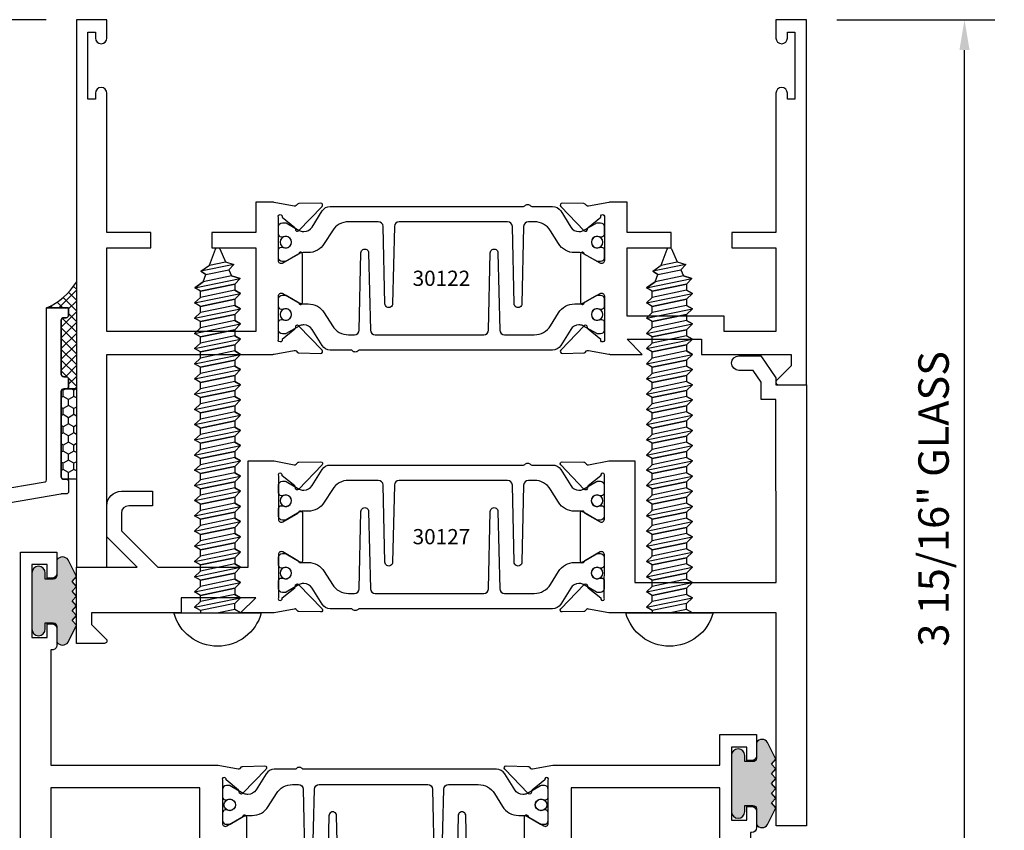
# Model space of a CAD drawing. Units: inches. Extents: x -37 to 186, y -91 to 4.
# Drawn here: x 107 to 111, y -28 to -25 of the extents above; entities that cross this region are included whole.
import ezdxf
from ezdxf.enums import TextEntityAlignment as Align

# ---------------------------------------------------------------- set-up
doc = ezdxf.new("R2010")
doc.units = ezdxf.units.IN
doc.header["$LTSCALE"] = 0.5
doc.header["$MEASUREMENT"] = 0
for name, color, linetype in [('Dimensions', 3, 'Continuous'), ('Drips', 5, 'Continuous'), ('FASTENERS', 13, 'Continuous'), ('OBJECTS', 6, 'Continuous'), ('sealant', 1, 'Continuous'), ('Tape', 211, 'Continuous'), ('Text', 4, 'Continuous'), ('VINYL', 6, 'Continuous')]:
    doc.layers.add(name, color=color, linetype=linetype)
doc.styles.add('Arial', font='arial.ttf')
doc.styles.add('Simplex', font='simplex.shx')
doc.styles.get("Standard").update_dxf_attribs({"font": 'arial.ttf'})
doc.dimstyles.new('Standard$0', dxfattribs={"dimtxt": 0.125, "dimasz": 0.125, "dimexe": 0.125, "dimexo": 0.125, "dimgap": 0.0625, "dimtad": 1, "dimdec": 5, "dimzin": 0, "dimdsep": 46, "dimlunit": 5, "dimtxsty": 'Simplex', "dimcen": 0, "dimadec": 1, "dimazin": 2, "dimtfac": 1, "dimtdec": 5, "dimtofl": 0, "dimtmove": 0, "dimatfit": 3, "dimfxl": 1, "dimfrac": 2, "dimtolj": 1, "dimtzin": 0, "dimlwd": -1, "dimlwe": -1, "dimarcsym": 0})

# ---------------------------------------------------------------- blocks, each defined once
blk = doc.blocks.new('*D313')
at = {"layer": 'Defpoints', "color": 0, "transparency": 16777216}
for p in [(110.2381892332126, -24.61759600592055), (110.8879852495173, -24.61759600592055), (110.0078980220725, -28.55509600567053)]:
    blk.add_point(p, dxfattribs=at)
at = {"layer": 'Dimensions', "color": 0, "transparency": 16777216}
for p, q in [((110.3631892332125, -24.61759600592055), (111.0129852495173, -24.61759600592055)), ((110.8879852495173, -28.43009600567054), (110.8879852495173, -24.74259600592055)), ((110.1328980220726, -28.55509600567053), (111.0129852495173, -28.55509600567053))]:
    blk.add_line(p, q, dxfattribs=at)
for points in [[(110.8671519161839, -24.74259600592055), (110.9088185828506, -24.74259600592055), (110.8879852495173, -24.61759600592055)], [(110.8671519161839, -28.43009600567054), (110.9088185828506, -28.43009600567054), (110.8879852495173, -28.55509600567053)]]:
    blk.add_solid(points, dxfattribs=at)
at = {"layer": 'Dimensions', "color": 0, "transparency": 16777216, "insert": (110.7608109657519, -26.58634600579557), "char_height": 0.125, "attachment_point": 5, "rotation": 90, "style": 'Arial'}
blk.add_mtext('\\A1;3 15/16" GLASS', dxfattribs=at)
blk = doc.blocks.new('IB-2807')
at = {"color": 13, "ltscale": 0.5}
blk.add_lwpolyline([(-0.2916564662711636, -0.0822166580907471, -0.4073799803307416), (-0.2719768496507555, -0.0629919999999977), (0.1736830829841409, -0.0629920000000048, -0.4073799803307086), (0.1933626996045632, -0.0822166580907542), (0.2007870000001048, -0.3996055000000069, 1.000000000000142), (0.2322830000000948, -0.3996055000000034), (0.2397073003956365, -0.0822166580907506, -0.4073799803307409), (0.2593869170160588, -0.0629920000000013), (0.3814491121870418, -0.0629920000000048, -0.2586175843558855), (0.4482244192783967, -0.1000061571342847), (0.4812940614538377, -0.1529286473706719, 0.2586175843559083), (0.5480693685451996, -0.1899428045049518), (0.5683500338383994, -0.1899428045049518, -0.131652055654937), (0.5840979864426572, -0.1941624410234706), (0.6380389491216861, -0.2253051453753194, 0.1316520556549324), (0.641975937272747, -0.2263600545049513), (0.6535419999999306, -0.2263600545049513, 0.4142135623730951), (0.6692899999999327, -0.210612054504951), (0.6692899999999327, -0.1791158182849486, 0.4142135623730951), (0.657478999999924, -0.1673048182849506), (0.6511986081195147, -0.1673048182849488, -1.696129800293399), (0.6511980673190437, -0.1259661923009467), (0.657478999999924, -0.1259661923009485, 0.4142135623730951), (0.6692899999999327, -0.1141551923009487), (0.6692899999999327, -0.0826595545049536, 0.4142135623730951), (0.6535419999999306, -0.0669115545049515), (0.6419756074417791, -0.0669115545049515, 0.1316530737711172), (0.6380385919933645, -0.0679664793947197), (0.5840982644672011, -0.099109104945871, -0.1316530737712209), (0.5683502026735426, -0.103328804504951), (0.5649722946239564, -0.103328804504951, -0.258617584355875), (0.5315846410782826, -0.0848217259378146), (0.4901466503536654, -0.0185070785671364, 0.2586175843558927), (0.4567589968079915, 0), (-0.3367232145247385, 0, -0.2134217652834673), (-0.3425921476096931, 0.0026246666666658, 0.4472135955000521), (-0.3660678799494832, 0.0026246666666658, -0.2134217652834543), (-0.3719368130344236, 0), (-0.4567589968079915, 0, 0.2586175843559007), (-0.4901466503536654, -0.01850707856714), (-0.5315846410782826, -0.0848217259378146, -0.2586175843558749), (-0.5649722946239564, -0.103328804504951), (-0.5683501043609099, -0.103328804504951, -0.1316524644635349), (-0.5840981008084896, -0.0991091426735373), (-0.6380388084508227, -0.0679664699628013, 0.1316524644635058), (-0.6419758075627158, -0.0669115545049479), (-0.6535420275590696, -0.0669115545049479, 0.4142135623730951), (-0.6692900275590717, -0.0826595545049465), (-0.6692900275590717, -0.1141551923009452, 0.4142135623731505), (-0.6574790275590701, -0.1259661923009467), (-0.6511981233421978, -0.1259661923009467, -1.696130134016091), (-0.6511986143318964, -0.1673048143479487), (-0.6574790275590701, -0.167304814347947, 0.4142135623730951), (-0.6692900275590717, -0.1791158143479468), (-0.6692900275590717, -0.2106120230089488, 0.4142135623730951), (-0.6535420275590696, -0.2263600230089473), (-0.6419758086373549, -0.2263600230089455, 0.1316525292357516), (-0.638038807788817, -0.2253051065484382), (-0.5840981951074227, -0.1941624703469884, -0.1316525292358009), (-0.5683501917132432, -0.1899428045049518), (-0.5480693685451996, -0.1899428045049518, 0.2586175843558967), (-0.4812940614538377, -0.1529286473706719), (-0.4482244192783896, -0.1000061571342741, -0.2586175843559042), (-0.3814491121870276, -0.0629919999999977), (-0.3576806836826591, -0.0629919999999977, -0.4073799803307418), (-0.338001067062244, -0.0822166580907471), (-0.3305767666667094, -0.3996055000000069, 1.000000000000142), (-0.2990807666667052, -0.3996055000000034)], format="xyb", close=True, dxfattribs=at)
for centre in [(-0.6397625275590713, -0.1466356391509436), (0.6397624999999323, -0.1466356548989385)]:
    blk.add_circle(centre, 0.0236219999999998, dxfattribs=at)
blk = doc.blocks.new('T30122')
for points in [[(0.8949915780176951, 1.358988177443976, 0.2914734195860816), (0.9032157386979875, 1.360977815565561), (0.9090937535533925, 1.367085982738004, -0.1989123673796302), (0.9146162222107392, 1.369498693186201), (1.003684123113146, 1.371208927831347, -0.6681786379192202), (1.009508921399245, 1.357876509101004), (0.913187024328657, 1.257783150348473, -0.7332303362629716), (0.8997341787187878, 1.264461192702867, 0.2679491924310681), (0.8968995545890336, 1.271807282142574), (0.8450027877428354, 1.313682652116924, 1.5261983658579), (0.8304183163157502, 1.312548893952111), (0.8304183163157433, 1.134843077191519, 0.5773502691897564), (0.848134816315749, 1.124614451147422), (0.9099800160602242, 1.160320793867981, 0.1826758136818114), (0.9135061661879859, 1.164629645603241, -0.849635366392467), (0.9288433163157492, 1.162119413309113), (0.9288400000000009, 0.962880590331423, -0.849635366392477), (0.9135028498722377, 0.9603703580372808, 0.182675813681714), (0.909976699744476, 0.9646792097725693), (0.8481314999999938, 1.000385552493114, 0.5773502691895464), (0.8304150000000021, 0.9901569264490176), (0.8304183163157433, 0.812451109688439, 1.526198365858282), (0.8450027877428425, 0.8113173515236127), (0.8968995545890336, 0.8531927214979617, 0.2679491924310681), (0.8997341787187878, 0.860538810937669, -0.7332303362626752), (0.913187024328657, 0.8672168532920635), (1.009508921399245, 0.7671234945395327, -0.6681786379192234), (1.003684123113146, 0.7537910758091897), (0.9146162222107392, 0.7555013104543349, -0.1989123673796302), (0.9090937535533925, 0.7579140209025326), (0.9032157386979875, 0.7640221880749749, 0.2914734195860815), (0.8949915780176951, 0.7660118261965608), (0.8124549958216533, 0.7505314016652563, -0.0463850112291544), (0.8067402459996912, 0.750000117429167), (0.7366650000000022, 0.750002052047023), (0.7366650000000022, 0.8749999875207805), (0.555832500000399, 0.8749999875208089), (0.555832500000399, 0.9374999875207379), (0.7366650000000022, 0.9374999875207379), (0.7366650046578515, 1.281247939119523), (0.1250000000007958, 1.281247951593513), (0.1250000000007958, 0.9375), (0.305832500000399, 0.9375000000000142), (0.305832500000399, 0.8749999783586446), (0.1250000000007958, 0.8749999783586446), (0.1250000000007958, 0.3022628544376573, -0.9999999999999998), (0.0780000000003156, 0.3022628544376573), (0.0780000000003156, 0.3262628544376582), (0.0469882186088171, 0.3262628544376582), (0.0469882186088171, 0.0512628544376526), (0.0780000000003156, 0.0512628544376526), (0.0780000000003156, 0.0752628544376535, -0.9999999999999998), (0.1250000000007958, 0.0752628544376535), (0.1250000000007958, 0), (0, 0), (0, 2.250000000000056), (0.1252500000017562, 2.250000000000056), (0.1252500000017562, 1.374997951593513), (0.8067402459996912, 1.374999886211369, -0.0463850112291543), (0.8124549958216533, 1.37446860197528)], [(2.877428932188195, 1.482928932188144, -0.6681786379191457), (2.884500000000116, 1.5), (3, 1.5), (3, 0), (2.874999999999204, 0), (2.874999999999204, 0.0752628544394156, -0.9999999999999998), (2.921999999999684, 0.0752628544394156), (2.921999999999684, 0.0512628544394147), (2.953011781391182, 0.0512628544394147), (2.953011781391182, 0.3262628544394204), (2.921999999999684, 0.3262628544394204), (2.921999999999684, 0.302262854439391, -0.9999999999999998), (2.874999999999204, 0.302262854439391), (2.874999999999232, 0.8750000000000568), (2.694182500885986, 0.8750000086641875), (2.694182499113253, 0.937500002715069), (2.874999999999232, 0.9375), (2.874999993574419, 1.281247951593513), (2.874999999999232, 1.281247951593513), (2.662685004495529, 1.281247946904471), (2.662685004495529, 1.21874795174348), (2.263364999906627, 1.218747951593513), (2.263365000000007, 0.9375000178598043), (2.444182500885986, 0.937500026523935), (2.444182500885986, 0.8750000027109336), (2.263365000000007, 0.874999994046803), (2.263365000000007, 0.7500020519554625), (2.193293070316059, 0.750000117429167, -0.0463850112291544), (2.187578320494097, 0.7505314016652563), (2.105041738298055, 0.7660118261965608, 0.2914734195860816), (2.096817577617763, 0.7640221880749749), (2.090939562762358, 0.7579140209025326, -0.19891236737963), (2.085417094105011, 0.7555013104543349), (1.996349193202604, 0.7537910758091897, -0.66817863791922), (1.990524394916505, 0.7671234945395327), (2.086846291987093, 0.8672168532920635, -0.7332303362626754), (2.100299137596962, 0.860538810937669, 0.267949192431068), (2.103133761726716, 0.8531927214979617), (2.155030528572915, 0.8113173515236127, 1.526198365858054), (2.169615000000007, 0.812451109688439), (2.169618316315748, 0.9901569264490176, 0.577350269189446), (2.151901816315756, 1.000385552493114), (2.090056616571274, 0.9646792097725693, 0.1826758136817326), (2.08653046644352, 0.9603703580372808, -0.8496353663924768), (2.071193316315756, 0.962880590331423), (2.071190000000001, 1.162119413309113, -0.849635366392467), (2.086527150127764, 1.164629645603241, 0.1826758136817929), (2.090053300255533, 1.160320793867981), (2.151898500000001, 1.124614451147422, 0.5773502691897564), (2.169615000000007, 1.134843077191519), (2.169615000000007, 1.312548893952097, 1.526198365859409), (2.155030528572915, 1.313682652116924), (2.103133761726716, 1.271807282142574, 0.267949192431068), (2.100299137596962, 1.264461192702867, -0.7332303362626754), (2.086846291987093, 1.257783150348473), (1.990524394916505, 1.357876509101004, -0.66817863791922), (1.996349193202604, 1.371208927831347), (2.085417094105011, 1.369498693186201, -0.1989123673796301), (2.090939562762358, 1.367085982738004), (2.096817577617763, 1.360977815565561, 0.2914734195860816), (2.105041738298055, 1.358988177443976), (2.187578320494097, 1.37446860197528, -0.0463850112291543), (2.193293070316059, 1.374999886211369), (2.325364515077964, 1.374999511286304), (2.263364999875491, 1.312499999993477), (2.568964999875291, 1.312499999993477), (2.568964999875291, 1.375000044126707), (2.9375, 1.37500004413323), (2.9375, 1.422857864376283)]]:
    blk.add_lwpolyline(points, format="xyb", close=True)
blk.add_blockref('IB-2807', (1.500023343874815, 1.357733824280316))
at = {"rotation": 180}
blk.add_blockref('IB-2807', (1.500023343874815, 0.7672661793602238), dxfattribs=at)
blk = doc.blocks.new('10prhabs12')
at = {"layer": 'FASTENERS'}
for p, q in [((-0.0705000000000027, -0.0137812647789879), (-0.0032474278785433, 1.8e-15)), ((0.0704999999999991, -0.0097028388138245), (0.0704999999999991, 1.8e-15)), ((-0.0944999999999983, -1.24e-14), (-0.0705000000000027, -0.0137812647789879)), ((-0.0945, -1.07e-14), (-0.0705000000000027, -0.0137812647789879)), ((-0.0705000000000027, -0.0385962814367762), (0.0704999999999991, -0.0097028388138245)), ((-0.0705000000000027, -0.0137812647789879), (-0.0705000000000027, -0.0385962814367762))]:
    blk.add_line(p, q, dxfattribs=at)
blk.add_lwpolyline([(0.1795000000000009, 9e-16), (-0.1795000000000009, 0, -0.7632311977715878)], format="xyb", close=True, dxfattribs=at)
for points in [[(0.0945, -0.0237704918032886), (-0.0945, -0.0625000000000107), (-0.0705000000000027, -0.0385962814367762), (0.0704999999999991, -0.0097028388138245), (0.0945, -0.0237704918032886), (0.0704999999999991, -0.046245654856655), (0.0704999999999991, -0.0722028388138263), (-0.0705000000000027, -0.101096281436778), (-0.0705000000000027, -0.0762812647789879), (-0.0945, -0.0625000000000107), (-0.0705000000000027, -0.0762812647789861), (0.0704999999999991, -0.0462456548566568)], [(0.0945, -0.0862704918032904), (-0.0945000000000018, -0.1250000000000124), (-0.0705000000000027, -0.101096281436778), (0.0704999999999991, -0.0722028388138263), (0.0945, -0.0862704918032904), (0.0704999999999991, -0.1087456548566568), (0.0704999999999991, -0.1347028388138263), (-0.0705000000000027, -0.163596281436778), (-0.0705000000000027, -0.1387812647789879), (-0.0945000000000018, -0.1250000000000124), (-0.0705000000000027, -0.1387812647789879), (0.0704999999999991, -0.1087456548566568)], [(0.0945, -0.1487704918032904), (-0.0945, -0.1875000000000124), (-0.0705000000000027, -0.163596281436778), (0.0704999999999991, -0.1347028388138263), (0.0945, -0.1487704918032904), (0.0704999999999991, -0.1712456548566568), (0.0704999999999991, -0.197202838813828), (-0.0705000000000027, -0.2260962814367797), (-0.0705000000000027, -0.2012812647789897), (-0.0945, -0.1875000000000124), (-0.0705000000000027, -0.2012812647789879), (0.0704999999999991, -0.1712456548566585)], [(0.0945, -0.2112704918032922), (-0.0945000000000018, -0.2500000000000142), (-0.0705000000000027, -0.2260962814367797), (0.0704999999999991, -0.197202838813828), (0.0945, -0.2112704918032922), (0.0704999999999991, -0.2337456548566585), (0.0704999999999991, -0.259702838813828), (-0.0705000000000027, -0.2885962814367797), (-0.0705000000000027, -0.2637812647789897), (-0.0945000000000018, -0.2500000000000142), (-0.0705000000000027, -0.2637812647789897), (0.0704999999999991, -0.2337456548566585)], [(0.0945, -0.2737704918032922), (-0.0945, -0.3125000000000142), (-0.0705000000000027, -0.2885962814367797), (0.0704999999999991, -0.259702838813828), (0.0945, -0.2737704918032922), (0.0704999999999991, -0.2962456548566585), (0.0704999999999991, -0.3222028388138298), (-0.0705000000000027, -0.3510962814367815), (-0.0705000000000027, -0.3262812647789914), (-0.0945, -0.3125000000000142), (-0.0705000000000027, -0.3262812647789897), (0.0704999999999991, -0.2962456548566603)], [(0.0945, -0.3362704918032939), (-0.0945000000000018, -0.375000000000016), (-0.0705000000000027, -0.3510962814367815), (0.0704999999999991, -0.3222028388138298), (0.0945, -0.3362704918032939), (0.0704999999999991, -0.3587456548566603), (0.0704999999999991, -0.3847028388138298), (-0.0705000000000027, -0.4135962814367815), (-0.0705000000000027, -0.3887812647789914), (-0.0945000000000018, -0.375000000000016), (-0.0705000000000027, -0.3887812647789914), (0.0704999999999991, -0.3587456548566603)], [(0.0945000000000036, -0.3987704918032921), (-0.0944999999999965, -0.4375000000000142), (-0.0704999999999991, -0.4135962814367798), (0.0705000000000027, -0.384702838813828), (0.0945000000000036, -0.3987704918032921), (0.0705000000000027, -0.4212456548566586), (0.0705000000000027, -0.4472028388138281), (-0.0704999999999991, -0.4760962814367798), (-0.0704999999999991, -0.4512812647789897), (-0.0944999999999965, -0.4375000000000142), (-0.0704999999999991, -0.4512812647789897), (0.0705000000000027, -0.4212456548566586)], [(0.0945000000000036, -0.4612704918032922), (-0.0944999999999983, -0.5000000000000142), (-0.0704999999999991, -0.4760962814367798), (0.0705000000000027, -0.4472028388138281), (0.0945000000000036, -0.4612704918032922), (0.0705000000000027, -0.4837456548566586), (0.0705000000000027, -0.5097028388138299), (-0.0704999999999991, -0.5385962814367815), (-0.0704999999999991, -0.5137812647789916), (-0.0944999999999983, -0.5000000000000142), (-0.0704999999999991, -0.5137812647789897), (0.0705000000000027, -0.4837456548566604)], [(0.0945000000000036, -0.523770491803294), (-0.0944999999999965, -0.562500000000016), (-0.0704999999999991, -0.5385962814367815), (0.0705000000000027, -0.5097028388138299), (0.0945000000000036, -0.523770491803294), (0.0705000000000027, -0.5462456548566604), (0.0705000000000027, -0.5722028388138299), (-0.0704999999999991, -0.6010962814367815), (-0.0704999999999991, -0.5762812647789916), (-0.0944999999999965, -0.562500000000016), (-0.0704999999999991, -0.5762812647789916), (0.0705000000000027, -0.5462456548566604)], [(0.0945000000000036, -0.586270491803294), (-0.0944999999999983, -0.625000000000016), (-0.0704999999999991, -0.6010962814367815), (0.0705000000000027, -0.5722028388138299), (0.0945000000000036, -0.586270491803294), (0.0705000000000027, -0.6087456548566604), (0.0705000000000027, -0.6347028388138316), (-0.0704999999999991, -0.6635962814367833), (-0.0704999999999991, -0.6387812647789933), (-0.0944999999999983, -0.625000000000016), (-0.0704999999999991, -0.6387812647789916), (0.0705000000000027, -0.6087456548566621)], [(0.0945000000000072, -0.6487704918032922), (-0.0944999999999929, -0.6875000000000142), (-0.0704999999999956, -0.6635962814367798), (0.0705000000000062, -0.634702838813828), (0.0945000000000072, -0.6487704918032922), (0.0705000000000062, -0.6712456548566585), (0.0705000000000062, -0.6972028388138299), (-0.0704999999999956, -0.7260962814367815), (-0.0704999999999956, -0.7012812647789916), (-0.0944999999999929, -0.6875000000000142), (-0.0704999999999956, -0.7012812647789897), (0.0705000000000062, -0.6712456548566604)], [(0.0945000000000072, -0.711270491803294), (-0.0944999999999947, -0.750000000000016), (-0.0704999999999956, -0.7260962814367815), (0.0705000000000062, -0.6972028388138299), (0.0945000000000072, -0.711270491803294), (0.0705000000000062, -0.7337456548566604), (0.0705000000000062, -0.7597028388138316), (-0.0704999999999956, -0.7885962814367833), (-0.0704999999999956, -0.7637812647789933), (-0.0944999999999947, -0.750000000000016), (-0.0704999999999956, -0.7637812647789916), (0.0705000000000062, -0.7337456548566621)], [(0.0945000000000072, -0.7737704918032958), (-0.0944999999999929, -0.8125000000000177), (-0.0704999999999956, -0.7885962814367833), (0.0705000000000062, -0.7597028388138316), (0.0945000000000072, -0.7737704918032958), (0.0705000000000062, -0.7962456548566621), (0.0705000000000062, -0.8222028388138333), (-0.0704999999999956, -0.851096281436785), (-0.0704999999999956, -0.8262812647789949), (-0.0944999999999929, -0.8125000000000177), (-0.0704999999999956, -0.8262812647789932), (0.0705000000000062, -0.7962456548566639)], [(0.0945000000000072, -0.8362704918032974), (-0.0944999999999947, -0.8750000000000195), (-0.0704999999999956, -0.851096281436785), (0.0705000000000062, -0.8222028388138333), (0.0945000000000072, -0.8362704918032974), (0.0705000000000062, -0.8587456548566638), (0.0705000000000062, -0.8847028388138333), (-0.0704999999999956, -0.913596281436785), (-0.0704999999999956, -0.8887812647789949), (-0.0944999999999947, -0.8750000000000195), (-0.0704999999999956, -0.8887812647789949), (0.0705000000000062, -0.8587456548566638)], [(0.0945000000000072, -0.8987704918032974), (-0.0944999999999929, -0.9375000000000195), (-0.0704999999999956, -0.913596281436785), (0.0705000000000062, -0.8847028388138333), (0.0945000000000072, -0.8987704918032974), (0.0705000000000062, -0.9212456548566638), (0.0705000000000062, -0.947202838813835), (-0.0704999999999956, -0.9760962814367868), (-0.0704999999999956, -0.9512812647789967), (-0.0944999999999929, -0.9375000000000195), (-0.0704999999999956, -0.9512812647789949), (0.0705000000000062, -0.9212456548566657)], [(0.0945000000000072, -0.9612704918032992), (-0.0944999999999947, -1.000000000000021), (-0.0704999999999956, -0.9760962814367868), (0.0705000000000062, -0.947202838813835), (0.0945000000000072, -0.9612704918032992), (0.0705000000000062, -0.9837456548566657), (0.0705000000000062, -1.009702838813835), (-0.0704999999999956, -1.038596281436786), (-0.0704999999999956, -1.013781264778996), (-0.0944999999999947, -1.000000000000021), (-0.0704999999999956, -1.013781264778996), (0.0705000000000062, -0.9837456548566657)], [(0.0945000000000107, -1.023770491803297), (-0.0944999999999894, -1.062500000000019), (-0.070499999999992, -1.038596281436785), (0.0705000000000098, -1.009702838813833), (0.0945000000000107, -1.023770491803297), (0.0705000000000098, -1.046245654856663), (0.0705000000000098, -1.072202838813833), (-0.070499999999992, -1.101096281436785), (-0.070499999999992, -1.076281264778994), (-0.0944999999999894, -1.062500000000019), (-0.070499999999992, -1.076281264778994), (0.0705000000000098, -1.046245654856663)], [(0.0945000000000107, -1.086270491803297), (-0.0944999999999912, -1.125000000000019), (-0.070499999999992, -1.101096281436785), (0.0705000000000098, -1.072202838813833), (0.0945000000000107, -1.086270491803297), (0.0705000000000098, -1.108745654856663), (0.0705000000000098, -1.134702838813835), (-0.070499999999992, -1.163596281436786), (-0.070499999999992, -1.138781264778996), (-0.0944999999999912, -1.125000000000019), (-0.070499999999992, -1.138781264778994), (0.0705000000000098, -1.108745654856665)], [(0.0945000000000107, -1.148770491803299), (-0.0944999999999894, -1.187500000000021), (-0.070499999999992, -1.163596281436786), (0.0705000000000098, -1.134702838813835), (0.0945000000000107, -1.148770491803299), (0.0705000000000098, -1.171245654856665), (0.0705000000000098, -1.197202838813835), (-0.070499999999992, -1.226096281436786), (-0.070499999999992, -1.201281264778996), (-0.0944999999999894, -1.187500000000021), (-0.070499999999992, -1.201281264778996), (0.0705000000000098, -1.171245654856665)], [(0.0945000000000107, -1.211270491803299), (-0.0944999999999912, -1.250000000000021), (-0.070499999999992, -1.226096281436786), (0.0705000000000098, -1.197202838813835), (0.0945000000000107, -1.211270491803299), (0.0705000000000098, -1.233745654856665), (0.0705000000000098, -1.259702838813836), (-0.070499999999992, -1.288596281436788), (-0.070499999999992, -1.263781264778998), (-0.0944999999999912, -1.250000000000021), (-0.070499999999992, -1.263781264778996), (0.0705000000000098, -1.233745654856667)], [(0.0945000000000072, -1.273770491803301), (-0.0944999999999929, -1.312500000000023), (-0.0704999999999938, -1.288596281436788), (0.0705000000000062, -1.259702838813836), (0.0945000000000072, -1.273770491803301), (0.0705000000000062, -1.296245654856667), (0.0705000000000062, -1.322202838813836), (-0.0704999999999938, -1.351096281436788), (-0.0704999999999938, -1.326281264778998), (-0.0944999999999929, -1.312500000000023), (-0.0704999999999938, -1.326281264778998), (0.0705000000000062, -1.296245654856667)]]:
    blk.add_lwpolyline(points, dxfattribs=at)
blk.add_lwpolyline([(0.0338062615535328, -1.428538561395929), (-0.0321046970485206, -1.442578815595775), (-0.0671070213272049, -1.431865397362259), (-0.0466367013272091, -1.40940690006317), (-0.0574254348208392, -1.384779673887678), (-0.0925102121561956, -1.373878041710772), (-0.070499999999992, -1.351096281436788), (0.070500000000008, -1.322202838813836), (0.0939971478438047, -1.335659320399298), (0.0592924441847025, -1.359916605201348), (0.0939971478438047, -1.335659320399298), (-0.0925102121561956, -1.373878041710772), (-0.0574254348208392, -1.384779673887677), (0.0592924441847007, -1.35991660520135), (0.0481236370148341, -1.389988797943897), (-0.0466367013272091, -1.409406900063168), (-0.0671070213272049, -1.431865397362259), (0.0685939570148193, -1.404057819833156), (0.0481236370148306, -1.389988797943907), (0.0685939570148193, -1.404057819833156), (0.0338062615535328, -1.428538561395929), (0.0091009419055563, -1.495058031462946, -0.3135008619572506), (0.0019936917833352, -1.499999999999998), (-0.0019936917833174, -1.499999999999994, -0.2978405439344447), (-0.0089381463907205, -1.495460637460438), (-0.0321046970485206, -1.442578815595775)], format="xyb", dxfattribs=at)
blk = doc.blocks.new('T30127')
for points in [[(2.169581681355317, -0.0526569228085236, -0.5773502691897564), (2.151865181355312, -0.0628855488526199), (2.090019981610844, -0.0271792061320611, -0.1826758136817291), (2.086493831483075, -0.022870354396801, 0.8496353663926509), (2.071156681355311, -0.0253805866909289), (2.071159997671067, -0.2246194096686196, 0.8496353663922827), (2.08649714779883, -0.2271296419627617, -0.1826758136816166), (2.090023297926585, -0.2228207902274732), (2.151868497671067, -0.1871144475069286, -0.5773502691891819), (2.169584997671073, -0.1973430735510249), (2.169610030090893, -0.3750488903116178, -1.526198365857429), (2.155025558663801, -0.3761826484764441), (2.103128791817603, -0.3343072785020951, -0.2679491924311117), (2.100294167687856, -0.3269611890623878, 0.7332303362622317), (2.08684132207798, -0.3202831467079932), (1.990519425007398, -0.4203765054605242, 0.6681786379192202), (1.996344223293498, -0.4337089241908672), (2.085412124195904, -0.4319986895457078, 0.1989123673796302), (2.090934592853251, -0.4295859790975243), (2.096812607708649, -0.4234778119250678, -0.2914734195860816), (2.105036768388949, -0.421488173803482), (2.187573350584983, -0.4369685983347864, 0.0463850112291543), (2.193288100406945, -0.4374998825708758), (2.294581681354834, -0.4374970860859407), (2.294581596432912, 0.0624988245344156), (2.875238807851111, 0.0624988245344156), (2.874999999999992, -0.6890752566766452), (2.814470000000078, -0.6890752566766736), (2.814470000000078, -0.7604088611232669), (2.780944260841032, -0.8090752566767208), (2.722470000000079, -0.8090752566767208, 0.9999999999996441), (2.722470000000079, -0.8690752566766946), (2.812470000000068, -0.8690752566766803), (2.812470000000068, -0.8690752566766803), (2.812470000000068, -0.8690752566766803), (2.874470000000066, -0.7790752566766628), (2.874470000000066, -0.7490752566766758), (2.999999999999992, -0.7499999999999858), (2.999999999999992, 1.062500000000014), (2.875278528624896, 1.062509761550799), (2.875278528624896, 0.187497949908618), (2.193194774962201, 0.1874998862113131, 0.0463850112291543), (2.187480025140239, 0.1869686019752237), (2.104943442944197, 0.1714881774439192, -0.2914734195860816), (2.096719282263912, 0.1734778155655192), (2.090841267408507, 0.1795859827379616, 0.1989123673796302), (2.08531879875116, 0.1819986931861592), (1.996250897848753, 0.1837089278313044, 0.6681786379192202), (1.990426099562654, 0.1703765091009473), (2.086747996633242, 0.0702831503484163, 0.7332303362622317), (2.100200842243111, 0.0769611927028251, -0.2679491924311117), (2.103035466372865, 0.0843072821425324), (2.154932233219064, 0.1261826521168814, -1.526198365857429), (2.169516704646149, 0.1250488939520551)], [(0.3348521417575014, -6.719849495e-07), (0.705355239608501, -9.00908006e-07), (0.7053549977660581, -0.4374970835094416), (0.8067419041575618, -0.4374998825708758, 0.0463850112291543), (0.8124566539795239, -0.4369685983347864), (0.8949932361755585, -0.421488173803482, -0.2914734195860816), (0.9032173968558581, -0.4234778119250678), (0.9090954117112559, -0.4295859790975243, 0.1989123673796302), (0.9146178803686026, -0.4319986895457078), (1.003685781271009, -0.4337089241908672, 0.6681786379192202), (1.009510579557108, -0.4203765054605242), (0.9131886824865276, -0.3202831467079932, 0.7332303362622317), (0.8997358368766512, -0.3269611890623878, -0.2679491924311117), (0.8969012127469042, -0.3343072785020951), (0.845004445900706, -0.3761826484764441, -1.526198365857429), (0.8304199744736138, -0.3750488903116178), (0.8303516814486968, -0.1973430735617114, -0.5773502691895829), (0.8480681814486885, -0.1871144475176152), (0.9099133811931707, -0.222820790238174, -0.1826758136816165), (0.9134395313209253, -0.2271296419734483, 0.8496353663926713), (0.9287766814486886, -0.2246194096793062), (0.9287799977644439, -0.0253805867016155, 0.8496353663926509), (0.9134428476366807, -0.0228703544074875, -0.1826758136817293), (0.9099166975089119, -0.0271792061427476), (0.8480714977644439, -0.0628855488633065, -0.5773502691897564), (0.8303549977644379, -0.0526569228192102), (0.8304199744736138, 0.1250488939520551, -1.526198365857429), (0.845004445900706, 0.1261826521168814), (0.8969012127469042, 0.0843072821425324, -0.2679491924311117), (0.8997358368766512, 0.0769611927028251, 0.7332303362622317), (0.9131886824865276, 0.0702831503484163), (1.009510579557108, 0.1703765091009473, 0.6681786379192202), (1.003685781271009, 0.1837089278313044), (0.9146178803686026, 0.1819986931861592, 0.1989123673796302), (0.9090954117112559, 0.1795859827379616), (0.9032173968558581, 0.1734778155655192, -0.2914734195860816), (0.8949932361755585, 0.1714881774439192), (0.8124566539795239, 0.1869686019752237, 0.0463850112291543), (0.8067419041575618, 0.1874998862113131), (0.6746354849852594, 0.1874995111869566), (0.7366350000933651, 0.1249999999892566), (0.4310350000935728, 0.1249999999892566), (0.4310350000935728, 0.1875000441225012), (0.0625, 0.1875000441331735), (0.0625, 0.2353578643762262), (0.1225710678118048, 0.2954289321880878, 0.6681786379190549), (0.1154999999998836, 0.3124999999999432), (0, 0.3124999999999432), (0, 0), (0.2499993728984791, -6.271015707e-07), (0.1247499999990467, -0.125250000000932), (0.1247499999990396, -0.252499999999884, 0.4142135623730951), (0.1847499999990418, -0.3124999999998863), (0.3122499999990396, -0.3124999999998863), (0.3122499999990396, -0.252499999999884), (0.214749999999043, -0.252499999999884, -0.4142135623730951), (0.1847499999990418, -0.2224999999998829), (0.1847499999990489, -0.1501028137433309)]]:
    blk.add_lwpolyline(points, format="xyb", close=True)
blk.add_blockref('IB-2807', (1.499990025230133, 0.1702338242802739))
at = {"rotation": 180}
blk.add_blockref('IB-2807', (1.499990025230133, -0.4202338206398082), dxfattribs=at)
blk = doc.blocks.new('TR-6418E')
at = {"layer": 'VINYL'}
h = blk.add_hatch(dxfattribs=at)
h.set_pattern_fill('AR-CONC', color=2)
h.set_pattern_definition([(50, (-128.7063561248717, 34.4316526462555), (7.172601826007534, -0.6275213498259511), [0.75, -8.25]), (355, (-128.7063561248717, 34.4316526462555), (-1.38751333613, 7.521921337000118), [0.6, -6.599999999999999]), (100.45144446, (-128.1086393148717, 34.3793592062555), (5.785088467271119, 6.894399909686294), [0.6374019199999995, -7.011421119999996]), (46.1842, (-128.7063561248717, 36.4316526462555), (10.67241330671572, -1.655192807930765), [1.125, -12.375]), (96.63563549000003, (-127.8169886748717, 36.2937195762555), (9.346619456742284, 9.741186007745505), [0.9561034199999999, -10.5171376]), (351.18416399, (-128.7063561248717, 36.4316526462555), (9.346619450547731, 9.741186002699902), [0.9, -9.90000001]), (21, (-127.7063561248717, 35.9316526462555), (5.969070521184616, -4.026188906653388), [0.75, -8.25]), (326, (-127.7063561248717, 35.9316526462555), (2.433153319215817, 7.25150045046853), [0.6, -6.599999999999999]), (71.45144474, (-127.2089335848717, 35.5961369062555), (8.402223767299711, 3.225311528063538), [0.6374019000000001, -7.011421119999999]), (37.5, (-128.7063561248717, 34.4316526462555), (0.1215985531729067, 3.328938538313114), [0, -6.519999999999999, 0, -6.7, 0, -6.625]), (7.499999999999999, (-128.7063561248717, 34.4316526462555), (2.630695374421486, 3.944117118823602), [0, -3.819999999999999, 0, -6.37, 0, -2.524999999999999]), (327.5, (-130.9363561248717, 34.4316526462555), (5.33822436172409, -0.2255487173437976), [0, -2.5, 0, -7.799999999999999, 0, -10.35]), (317.5, (-131.9363561248717, 34.4316526462555), (5.831861693423862, 1.001049823323177), [0, -3.25, 0, -5.179999999999999, 0, -7.349999999999999])])
edge = h.paths.add_edge_path()
edge.add_line((0.0900000000000034, 0.0879999999999797), (0.0900000000000034, 0.0549999999999642))
edge.add_line((0.0900000000000034, 0.0549999999999642), (0.1150000000000091, 0.0549999999999926))
edge.add_arc((0.1150000000000091, 0.0275000000000034), 0.0274999999999892, -90, 90, ccw=False)
edge.add_line((0.1150000000000091, 1.42e-14), (-0.1150000000000091, -1.42e-14))
edge.add_arc((-0.1150000000000091, 0.0274999999999892), 0.0275000000000034, 90, 270, ccw=False)
edge.add_line((-0.1150000000000091, 0.0549999999999926), (-0.0900000000000034, 0.055000000000021))
edge.add_line((-0.0900000000000034, 0.055000000000021), (-0.0900000000000034, 0.0879999999999797))
edge.add_arc((-0.1050000000000075, 0.0879999999999903), 0.0150000000000041, 359.9999999999593, 449.9999999999322)
edge.add_line((-0.1049999999999898, 0.1029999999999944), (-0.1690000000000253, 0.1029999999999944))
edge.add_arc((-0.1532124917760349, 0.1259999999999759), 0.0278970503086207, 124.46622586600361, 235.5337741338903, ccw=False)
edge.add_line((-0.1689999999999827, 0.1489999999999867), (-0.0999999999999943, 0.1830117813910448))
edge.add_line((-0.0999999999999943, 0.1830117813910448), (-0.0800000000000125, 0.1655058906955134))
edge.add_line((-0.0800000000000125, 0.1655058906955134), (-0.0600000000000023, 0.1830117813910448))
edge.add_line((-0.0600000000000023, 0.1830117813910448), (-0.0400000000000063, 0.1655058906955134))
edge.add_line((-0.0400000000000063, 0.1655058906955134), (-0.0200000000000102, 0.1830117813910448))
edge.add_line((-0.0200000000000102, 0.1830117813910448), (0, 0.1655058906955134))
edge.add_line((0, 0.1655058906955134), (0.0200000000000102, 0.1830117813910448))
edge.add_line((0.0200000000000102, 0.1830117813910448), (0.0400000000000063, 0.1655058906955134))
edge.add_line((0.0400000000000063, 0.1655058906955134), (0.0600000000000023, 0.1830117813910448))
edge.add_line((0.0600000000000023, 0.1830117813910448), (0.0800000000000125, 0.1655058906955134))
edge.add_line((0.0800000000000125, 0.1655058906955134), (0.0999999999999943, 0.1830117813910448))
edge.add_line((0.0999999999999943, 0.1830117813910448), (0.1690000000000111, 0.1489999999999867))
edge.add_arc((0.1532124917760491, 0.1259999999999857), 0.0278970503086207, -55.53377413392559, 55.533774133961, ccw=False)
edge.add_line((0.1690000000000253, 0.1029999999999944), (0.105000000000004, 0.102999999999966))
edge.add_arc((0.1050000000000004, 0.087999999999969), 0.014999999999997, 89.99999999998644, 179.9999999999593)
h = blk.add_hatch(color=2, dxfattribs=at)
h.dxf.hatch_style = 1
edge = h.paths.add_edge_path()
edge.add_line((0.0900000000000034, 0.0879999999999797), (0.0900000000000034, 0.0549999999999642))
edge.add_line((0.0900000000000034, 0.0549999999999642), (0.1150000000000091, 0.0549999999999926))
edge.add_arc((0.1150000000000091, 0.0275000000000034), 0.0274999999999892, -90, 90, ccw=False)
edge.add_line((0.1150000000000091, 1.42e-14), (-0.1150000000000091, -1.42e-14))
edge.add_arc((-0.1150000000000091, 0.0274999999999892), 0.0275000000000034, 90, 270, ccw=False)
edge.add_line((-0.1150000000000091, 0.0549999999999926), (-0.0900000000000034, 0.055000000000021))
edge.add_line((-0.0900000000000034, 0.055000000000021), (-0.0900000000000034, 0.0879999999999797))
edge.add_arc((-0.1050000000000075, 0.0879999999999903), 0.0150000000000041, 359.9999999999593, 449.9999999999322)
edge.add_line((-0.1049999999999898, 0.1029999999999944), (-0.1690000000000253, 0.1029999999999944))
edge.add_arc((-0.1532124917760349, 0.1259999999999759), 0.0278970503086207, 124.46622586600361, 235.5337741338903, ccw=False)
edge.add_line((-0.1689999999999827, 0.1489999999999867), (-0.0999999999999943, 0.1830117813910448))
edge.add_line((-0.0999999999999943, 0.1830117813910448), (-0.0800000000000125, 0.1655058906955134))
edge.add_line((-0.0800000000000125, 0.1655058906955134), (-0.0600000000000023, 0.1830117813910448))
edge.add_line((-0.0600000000000023, 0.1830117813910448), (-0.0400000000000063, 0.1655058906955134))
edge.add_line((-0.0400000000000063, 0.1655058906955134), (-0.0200000000000102, 0.1830117813910448))
edge.add_line((-0.0200000000000102, 0.1830117813910448), (0, 0.1655058906955134))
edge.add_line((0, 0.1655058906955134), (0.0200000000000102, 0.1830117813910448))
edge.add_line((0.0200000000000102, 0.1830117813910448), (0.0400000000000063, 0.1655058906955134))
edge.add_line((0.0400000000000063, 0.1655058906955134), (0.0600000000000023, 0.1830117813910448))
edge.add_line((0.0600000000000023, 0.1830117813910448), (0.0800000000000125, 0.1655058906955134))
edge.add_line((0.0800000000000125, 0.1655058906955134), (0.0999999999999943, 0.1830117813910448))
edge.add_line((0.0999999999999943, 0.1830117813910448), (0.1690000000000111, 0.1489999999999867))
edge.add_arc((0.1532124917760491, 0.1259999999999857), 0.0278970503086207, -55.53377413392559, 55.533774133961, ccw=False)
edge.add_line((0.1690000000000253, 0.1029999999999944), (0.105000000000004, 0.102999999999966))
edge.add_arc((0.1050000000000004, 0.087999999999969), 0.014999999999997, 89.99999999998644, 179.9999999999593)
at = {"layer": 'VINYL', "color": 2}
blk.add_lwpolyline([(0.0900000000000034, 0.0879999999999797), (0.0900000000000034, 0.0549999999999642), (0.1150000000000091, 0.0549999999999926, -0.9999999999999998), (0.1150000000000091, 1.42e-14), (-0.1150000000000091, -1.42e-14, -0.9999999999999998), (-0.1150000000000091, 0.0549999999999926), (-0.0900000000000034, 0.055000000000021), (-0.0900000000000034, 0.0879999999999797, 0.4142135623729564), (-0.1049999999999898, 0.1029999999999944), (-0.1690000000000253, 0.1029999999999944, -0.52650182976755), (-0.1689999999999827, 0.1489999999999867), (-0.0999999999999943, 0.1830117813910448), (-0.0800000000000125, 0.1655058906955134), (-0.0600000000000023, 0.1830117813910448), (-0.0400000000000063, 0.1655058906955134), (-0.0200000000000102, 0.1830117813910448), (0, 0.1655058906955134), (0.0200000000000102, 0.1830117813910448), (0.0400000000000063, 0.1655058906955134), (0.0600000000000023, 0.1830117813910448), (0.0800000000000125, 0.1655058906955134), (0.0999999999999943, 0.1830117813910448), (0.1690000000000111, 0.1489999999999867, -0.5265018297675493), (0.1690000000000253, 0.1029999999999944), (0.105000000000004, 0.102999999999966, 0.4142135623729563)], format="xyb", close=True, dxfattribs=at)
blk = doc.blocks.new('*D333')
at = {"layer": 'Defpoints', "color": 0, "transparency": 16777216}
for p in [(106.5079563594564, -24.61759600592055), (107.2381892332126, -24.61759600592055), (107.0078980220725, -26.80509600605089)]:
    blk.add_point(p, dxfattribs=at)
at = {"layer": 'Dimensions', "color": 0, "transparency": 16777216}
for p, q in [((107.1131892332126, -24.61759600592055), (106.3829563594564, -24.61759600592055)), ((106.5079563594564, -26.68009600605089), (106.5079563594564, -24.74259600592055)), ((106.8828980220725, -26.80509600605089), (106.3829563594564, -26.80509600605089))]:
    blk.add_line(p, q, dxfattribs=at)
for points in [[(106.4871230261231, -24.74259600592055), (106.5287896927898, -24.74259600592055), (106.5079563594564, -24.61759600592055)], [(106.4871230261231, -26.68009600605089), (106.5287896927898, -26.68009600605089), (106.5079563594564, -26.80509600605089)]]:
    blk.add_solid(points, dxfattribs=at)
at = {"layer": 'Dimensions', "color": 0, "transparency": 16777216, "insert": (106.3807820756911, -25.71134600598574), "char_height": 0.125, "attachment_point": 5, "rotation": 90, "style": 'Arial'}
blk.add_mtext('\\A1;2 3/16"', dxfattribs=at)
blk = doc.blocks.new('T30123')
for points in [[(1.125234470809338, 0.3589893562518114, 0.2914734195860816), (1.133458631489638, 0.3609789943733972), (1.139336646345036, 0.3670871615458537, -0.1989123673796302), (1.144859115002383, 0.3694998719940372), (1.233927015904789, 0.3712101066391824, -0.6681786379193442), (1.239751814190888, 0.3578776879088537), (1.143429917120307, 0.2577843291563227, -0.7332303362619133), (1.129977071510431, 0.2644623715107173, 0.2679491924313002), (1.127142447380684, 0.2718084609504245), (1.075245680534486, 0.3136838309247594, 1.526198365856423), (1.060661209107394, 0.3125500727599473), (1.060706213468925, 0.1348442683569146, 0.5773502691897564), (1.078422713468931, 0.1246156423128184), (1.140267913213413, 0.160321985033363, 0.1826758136816352), (1.143794063341168, 0.1646308367686515, -0.8496353663925473), (1.159131213468917, 0.1621206044745236), (1.159134529784687, -0.0371182185031671, -0.8496353663927751), (1.143797379656909, -0.0396284507972951, 0.1826758136816432), (1.140271229529155, -0.0353195990620634), (1.078426029784672, 0.0003867436585097, 0.5773502691898434), (1.060709529784666, -0.0098418823855866), (1.060661209107394, -0.1875477115037256, 1.526198365856424), (1.075245680534486, -0.1886814696685519), (1.127142447380684, -0.1468060996942029, 0.2679491924313002), (1.129977071510431, -0.1394600102544814, -0.7332303362619133), (1.143429917120307, -0.1327819679000868), (1.239751814190888, -0.2328753266526178, -0.6681786379193442), (1.233927015904789, -0.246207745382975), (1.144859115002383, -0.2444975107378298, -0.1989123673796302), (1.139336646345036, -0.2420848002896321), (1.133458631489638, -0.2359766331171897, 0.2914734195860815), (1.125234470809338, -0.2339869949955897), (1.042697888613304, -0.2494674195268942, -0.046385011229149), (1.036983138791342, -0.2499987037629978), (0.3552912111400062, -0.2499798838022968), (0.3552912111400062, -0.375), (0.2052912111400147, -0.375), (0.2052912111400147, -0.2879999999999825, -0.414213562373147), (0.2252912111400107, -0.2679999999999723), (0.2452912111400067, -0.2679999999999723), (0.2452912111400067, -0.3239999999999839), (0.308302992531047, -0.3239999999999839), (0.308302992531047, -0.0239999999999725), (0.2452912111400067, -0.0239999999999725), (0.2452912111400209, -0.0799999999999841), (0.2252912111400391, -0.0799999999999841, -0.4142135623730431), (0.2052912111400431, -0.0599999999999739), (0.2052912111400289, 0.0070000000000334, -0.414213562372939), (0.2252912111400249, 0.0270000000000437), (0.2302912111400133, 0.0270000000000437), (0.2302912111400062, 1.250001194555892), (0.3552912111400062, 1.250001194555892), (0.3552912111400062, 0.3749991298288222), (1.036983138791342, 0.3750010650192053, -0.046385011229149), (1.042697888613304, 0.3744697807831301)], [(3.107623506631334, 0.4829289319380337, -0.668178637919487), (3.114694574443227, 0.499999999749889), (3.23019457444311, 0.499999999749889), (3.230194574443139, -1.125000000000056), (3.080194574443147, -1.125000000000056), (3.080194574443147, -1.038000000000039, -0.414213562372939), (3.100194574443143, -1.018000000000029), (3.120194574443139, -1.018000000000029), (3.120194574443139, -1.074000000000054), (3.18320635583418, -1.074000000000054), (3.18320635583418, -0.7740000000000437), (3.120194574443139, -0.7740000000000437), (3.120194574443154, -0.8300000000000409), (3.100194574443172, -0.8300000000000409, -0.4142135623728351), (3.080194574443176, -0.8100000000000449), (3.080194574443162, -0.7430000000000235, -0.414213562373147), (3.100194574443158, -0.7230000000000132), (3.10519457444311, -0.7230000000000132), (3.10519457444311, -0.2499798846306476), (2.423532651356325, -0.2499987037629978, -0.0463850112291493), (2.417817901534363, -0.2494674195268942), (2.335281319338328, -0.2339869949955897, 0.2914734195860816), (2.327057158658028, -0.2359766331171897), (2.321179143802631, -0.2420848002896321, -0.19891236737963), (2.315656675145284, -0.2444975107378298), (2.226588774242877, -0.246207745382975, -0.6681786379193438), (2.220763975956778, -0.2328753266526178), (2.317085873027359, -0.1327819679000868, -0.7332303362620606), (2.330538718637235, -0.1394600102544814, 0.2679491924311875), (2.333373342766982, -0.1468060996942029), (2.38527010961318, -0.1886814696685519, 1.526198365856423), (2.399854581040273, -0.1875477115037256), (2.39977625579845, -0.0098430771915332, 0.5773502691897566), (2.382059755798444, 0.000385548852563), (2.320214556053961, -0.0353207938679816, 0.18267581368183), (2.316688405926207, -0.0396296456032417, -0.8496353663925269), (2.301351255798458, -0.0371194133091137), (2.301354572114199, 0.162119409668577, -0.8496353663925476), (2.316691722241948, 0.1646296419627049, 0.1826758136817296), (2.320217872369731, 0.1603207902274164), (2.382063072114213, 0.1246144475068718, 0.5773502691893692), (2.399779572114219, 0.134843073550968), (2.399824576475744, 0.3125500727599473, 1.526198365856423), (2.385240105048659, 0.3136838309247594), (2.33334333820246, 0.2718084609504245, 0.2679491924311875), (2.330508714072706, 0.2644623715107173, -0.7332303362620606), (2.317055868462837, 0.2577843291563227), (2.220733971392249, 0.3578776879088537, -0.668178637919344), (2.226558769678348, 0.3712101066391824), (2.315626670580755, 0.3694998719940372, -0.1989123673796301), (2.321149139238102, 0.3670871615458537), (2.327027154093507, 0.3609789943733972, 0.2914734195860816), (2.335251314773792, 0.3589893562518114), (2.417787896969834, 0.3744697807831301, -0.046385011229149), (2.423502646791796, 0.3750010650192053), (2.555560259199594, 0.3750006901334189), (2.493559574349738, 0.3124999997605755), (2.799159574349538, 0.3124999997605755), (2.799159574349538, 0.3750000438938059), (3.16769457444311, 0.3750000438831194), (3.16769457444311, 0.422857864126172)]]:
    blk.add_lwpolyline(points, format="xyb", close=True)
for points in [[(0.9669262429016143, -0.1562477693524897), (0.9669260212217167, 0.2812493154549145), (0.3552912111400062, 0.2812489773669284), (0.3552912111400062, -0.1562477828111071)], [(3.10519457444311, 0.2812489773669142), (2.892879574349528, 0.2812489726950673), (2.892879574349528, 0.2187499999287894), (2.493559574349738, 0.2187499997606181), (2.4935597643614, -0.1562481208990931), (3.10519457444311, -0.1562477828111071)]]:
    blk.add_lwpolyline(points, close=True)
blk.add_blockref('IB-2807', (1.730184599673272, 0.3577338206397655))
at = {"rotation": 180}
blk.add_blockref('IB-2807', (1.730184599673272, -0.2327338242803307), dxfattribs=at)

msp = doc.modelspace()

# ---------------------------------------------------------------- hatches: boundary and pattern name
at = {"layer": 'sealant'}
h = msp.add_hatch(dxfattribs=at)
h.set_pattern_fill('ANSI37', color=256, scale=0.25, style=0)
h.set_pattern_definition([(45, (52.92568947992771, -33.99170194619758), (-0.0220970869120796, 0.0220970869120796), []), (135, (52.92568947992771, -33.99170194619758), (-0.0220970869120796, -0.0220970869120796), [])])
edge = h.paths.add_edge_path()
edge.add_line((107.2056892332125, -25.80203215096451), (107.1156892332125, -25.80203215096451))
edge.add_arc((106.9975574951989, -25.54166040625566), 0.2859170386123116, 294.4039923282307, 327.3109320141781)
edge.add_line((107.2381892332125, -25.69607840918734), (107.2381892332125, -26.13436980031706))
edge.add_line((107.2381892332125, -26.13436980031706), (107.1956892332125, -26.13436980031706))
edge.add_arc((107.1956892332125, -26.12436980031708), 0.0099999999999802, 269.9999999999186, 360.0000000000611)
edge.add_line((107.2056892332125, -26.12436980031707), (107.2056892332125, -26.0943698003171))
edge.add_arc((107.1956892332125, -26.09436980031709), 0.0099999999999767, 359.9999999999389, 450.0000000000814)
edge.add_line((107.1956892332125, -26.08436980031711), (107.1856892332125, -26.08436980031711))
edge.add_arc((107.1856892332125, -26.07436980031713), 0.0099999999999767, 179.9999999999186, 270.0000000000814, ccw=False)
edge.add_line((107.1756892332125, -26.07436980031712), (107.1756892332125, -25.85203215096446))
edge.add_arc((107.1856892332125, -25.85203215096446), 0.0099999999999909, 90, 180.0000000000204, ccw=False)
edge.add_line((107.1856892332125, -25.84203215096447), (107.1956892332125, -25.84203215096447))
edge.add_arc((107.1956892332125, -25.83203215096448), 0.0099999999999874, 270, 360.0000000000203)
edge.add_line((107.2056892332125, -25.83203215096448), (107.2056892332125, -25.80203215096451))
at = {"layer": 'Tape'}
h = msp.add_hatch(dxfattribs=at)
h.set_pattern_fill('HONEY', color=256, scale=0.2, angle=90, style=0)
h.set_pattern_definition([(90, (42.03733782550313, -55.00292961864563), (-0.021650635, 0.0375), [0.025, -0.05]), (210, (42.03733782550313, -55.00292961864563), (-0.0216506351419165, -0.0374999999180645), [0.025, -0.05]), (150, (42.03733782550313, -55.00292961864563), (-0.0433012701419165, 8.19355e-11), [-0.05, 0.025])])
edge = h.paths.add_edge_path()
edge.add_line((107.1856892332125, -26.13436980031706), (107.2381892332125, -26.13436980031706))
edge.add_line((107.2381892332125, -26.13436980031706), (107.2381892332125, -26.50588777950524))
edge.add_line((107.2381892332125, -26.50588777950524), (107.1856892332125, -26.50588777950524))
edge.add_arc((107.1856892332125, -26.49588777950527), 0.0099999999999767, 179.9999999999186, 270.0000000000814, ccw=False)
edge.add_line((107.1756892332125, -26.49588777950525), (107.1756892332125, -26.14436980031705))
edge.add_arc((107.1856892332125, -26.14436980031703), 0.0099999999999767, 89.9999999999186, 180.0000000001221, ccw=False)

# ---------------------------------------------------------------- linework, layer by layer
at = {"layer": 'Drips'}
msp.add_lwpolyline([(106.8989787781748, -26.55240851357461), (107.1098996882501, -26.51688775004082, 0.2919439829956347), (107.1156892332125, -26.50781735487986), (107.1156892332125, -25.80203215096451), (107.2056892332125, -25.80203215096451), (107.2056892332125, -25.83203215096448, -0.4142135623734072), (107.1956892332125, -25.84203215096447), (107.1856892332125, -25.84203215096447, 0.4142135623731469), (107.1756892332125, -25.85203215096446), (107.1756892332125, -26.07436980031712, 0.4142135623730951), (107.1856892332125, -26.08436980031711), (107.1956892332125, -26.08436980031711, -0.4142135623729911), (107.2056892332125, -26.0943698003171), (107.2056892332125, -26.12436980031707, -0.4142135623730951), (107.1956892332125, -26.13436980031706), (107.1856892332125, -26.13436980031706, 0.4142135623730951), (107.1756892332125, -26.14436980031705), (107.1756892332125, -26.49588777950525, 0.4142135623730432), (107.1856892332125, -26.50588777950524), (107.1956892332125, -26.50588777950524, -0.414213562373069), (107.2056892332125, -26.51588777950524), (107.2056892332125, -26.5558877795052, -0.414213562372991), (107.1956892332125, -26.56588777950519), (107.177897082081, -26.56588777950519, 0.109078969664502), (107.1736866270432, -26.56681738434428), (106.9589787781748, -26.60409603551533, 0.2919439829956347)], format="xyb", dxfattribs=at)
at = {"layer": 'sealant'}
msp.add_lwpolyline([(107.2056892332125, -25.80203215096451), (107.1156892332125, -25.80203215096451, 0.1445785352200472), (107.2381892332125, -25.69607840918734), (107.2381892332125, -26.13436980031706), (107.1956892332125, -26.13436980031706, 0.4142135623737714), (107.2056892332125, -26.12436980031707), (107.2056892332125, -26.0943698003171, 0.4142135623737194), (107.1956892332125, -26.08436980031711), (107.1856892332125, -26.08436980031711, -0.4142135623740316), (107.1756892332125, -26.07436980031712), (107.1756892332125, -25.85203215096446, -0.4142135623733032), (107.1856892332125, -25.84203215096447), (107.1956892332125, -25.84203215096447, 0.4142135623734072), (107.2056892332125, -25.83203215096448)], format="xyb", close=True, dxfattribs=at)
at = {"layer": 'Tape'}
msp.add_lwpolyline([(107.1856892332125, -26.13436980031706), (107.2381892332125, -26.13436980031706), (107.2381892332125, -26.50588777950524), (107.1856892332125, -26.50588777950524, -0.4142135623738236), (107.1756892332125, -26.49588777950525), (107.1756892332125, -26.14436980031705, -0.41421356237424)], format="xyb", close=True, dxfattribs=at)

# ---------------------------------------------------------------- block references
at = {"rotation": 180}
for p in [(107.8183247181977, -27.05509489932658), (109.6754838862818, -27.05509489932658)]:
    msp.add_blockref('10prhabs12', p, dxfattribs=at)
at = {"xscale": -1, "rotation": 270}
for p in [(107.0548862406814, -27.00609600605087), (109.9298862406814, -27.75609600605096)]:
    msp.add_blockref('TR-6418E', p, dxfattribs=at)
at = {"layer": 'OBJECTS', "xscale": -1, "rotation": 180}
for name, p in [('T30122', (107.2381892332125, -24.61759600592053)), ('T30127', (107.2381892332125, -26.86759600592052))]:
    msp.add_blockref(name, p, dxfattribs=at)
at = {"layer": 'OBJECTS', "rotation": 180}
msp.add_blockref('T30123', (110.2381892332131, -27.93009600736552), dxfattribs=at)

# ---------------------------------------------------------------- texts
at = {"layer": 'Text'}
for s, p in [('30122', (108.7382125770873, -25.6800960077408)), ('30127', (108.7382142352452, -26.74174334744059))]:
    msp.add_text(s, height=0.0625, dxfattribs=at).set_placement(p, align=Align.MIDDLE_CENTER)

# ---------------------------------------------------------------- dimensions: what is measured, and where the dimension line sits
at = {"layer": 'Dimensions'}
dim = msp.add_linear_dim(base=(106.5079563594564, -24.61759600592055), p1=(107.0078980220725, -26.80509600605088), p2=(107.2381892332125, -24.61759600592053), angle=90, dimstyle='Standard$0', override={"dimpost": '"', "dimtxsty": 'Arial'}, dxfattribs=at)
dim.commit()
dim.dimension.update_dxf_attribs({"geometry": '*D333', "text_midpoint": (106.3807820756911, -25.71134600598574)})
dim = msp.add_linear_dim(base=(110.8879852495173, -24.61759600592055), p1=(110.0078980220725, -28.55509600567052), p2=(110.2381892332125, -24.61759600592053), angle=90, text='<> GLASS', dimstyle='Standard$0', override={"dimpost": '"', "dimtxsty": 'Arial'}, dxfattribs=at)
dim.commit()
dim.dimension.update_dxf_attribs({"geometry": '*D313', "text_midpoint": (110.7608109657519, -26.58634600579557)})

doc.saveas('drawing.dxf')
